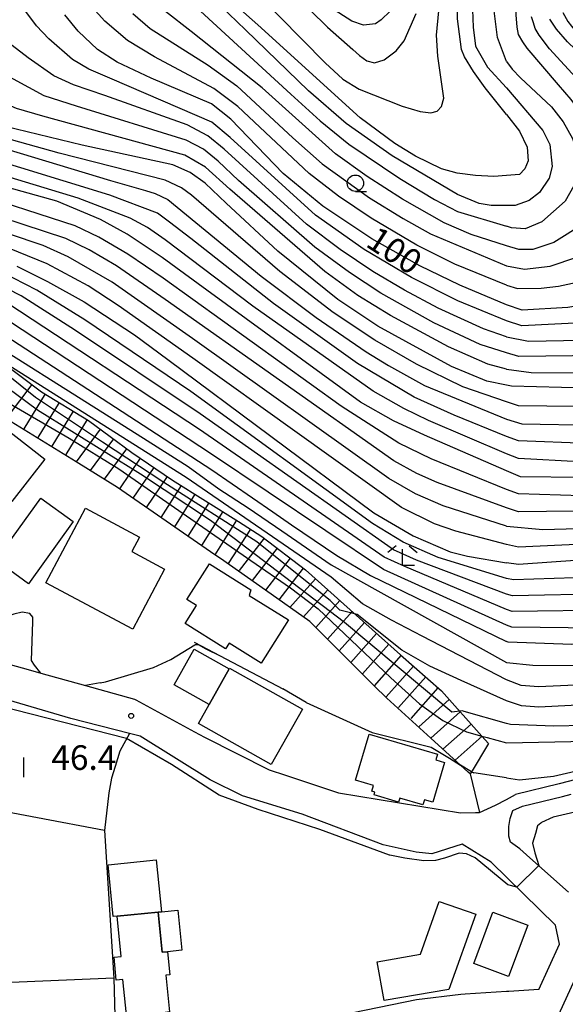
# Model space of a CAD drawing. Extents: x -14000 to -11980, y 88500 to 90000.
# Drawn here: x -12295 to -12212, y 88615 to 88765 of the extents above; entities that cross this region are included whole.
import ezdxf

# ---------------------------------------------------------------- set-up
doc = ezdxf.new("R2010")
doc.units = 0
for name, color, linetype in [('2101000', 7, 'Continuous'), ('3001000', 4, 'Continuous'), ('3003000', 7, 'Continuous'), ('5101001', 4, 'Continuous'), ('6110000', 1, 'Continuous'), ('6301000', 3, 'Continuous'), ('6302000', 3, 'Continuous'), ('6311000', 3, 'Continuous'), ('6331000', 2, 'Continuous'), ('6333000', 2, 'Continuous'), ('7101000', 4, 'Continuous'), ('7101001', 8, 'Continuous'), ('7102000', 2, 'Continuous'), ('7102001', 8, 'Continuous'), ('7201110', 2, 'Continuous'), ('7201120', 2, 'Continuous'), ('7201121', 63, 'Continuous'), ('7201990', 2, 'Continuous'), ('7312000', 4, 'Continuous')]:
    doc.layers.add(name, color=color, linetype=linetype)
doc.styles.add('Dm_Anotation', font='txt.shx', dxfattribs={"bigfont": 'PSCDM.shx'})

# ---------------------------------------------------------------- blocks, each defined once
blk = doc.blocks.new('631100')
at = {"layer": '6311000'}
for points in [[(-0.4, 0.6), (-0.4, -0.6)], [(0.4, 0.6), (0.4, -0.6)]]:
    blk.add_lwpolyline(points, dxfattribs=at)
blk = doc.blocks.new('633100')
at = {"layer": '6331000'}
blk.add_lwpolyline([(0, -0.5), (0.67, -0.5)], dxfattribs=at)
blk.add_circle((0, 0), 0.5, dxfattribs=at)
blk = doc.blocks.new('633300')
at = {"layer": '6333000'}
for points in [[(-0.4, 0.6), (-0.9, 0.2)], [(0.72, -0.6), (0, -0.6), (0, 0.4)], [(0.4, 0.6), (0.9, 0.2)]]:
    blk.add_lwpolyline(points, dxfattribs=at)
blk = doc.blocks.new('731200')
at = {"layer": '7312000'}
blk.add_circle((0, 0), 0.15, dxfattribs=at)

msp = doc.modelspace()

# ---------------------------------------------------------------- linework, layer by layer
at = {"layer": '2101000', "flags": 128}
for points in [[(-12301.57, 88668.47), (-12300.06, 88668.19), (-12294.52, 88666.65)], [(-12215.76, 88617.6), (-12212.57, 88624.5), (-12213.18, 88627.44), (-12222.99, 88637.01), (-12227.43, 88639.79), (-12232.07, 88638.31), (-12234.43, 88638.53), (-12239.46, 88639.65), (-12251.83, 88644.33), (-12260.95, 88647.16), (-12265.84, 88649.56), (-12276.55, 88656.22), (-12278.18, 88656.64), (-12287.09, 88658.91), (-12299.28, 88662.5), (-12299.68, 88661.81), (-12303.41, 88663.04), (-12315.39, 88665.65)], [(-12294.52, 88666.65), (-12292.55, 88666.1), (-12291.7, 88665.86), (-12284.9, 88663.97), (-12277.39, 88661.88), (-12277.21, 88661.78)], [(-12277.21, 88661.78), (-12268.26, 88656.91)], [(-12268.26, 88656.91), (-12266.72, 88656.07), (-12256.85, 88651.1), (-12254.4, 88650.28), (-12246.28, 88647.58), (-12227.68, 88644.57), (-12225.39, 88644.6)], [(-12207.53, 88650.31), (-12212.65, 88648.99), (-12219.31, 88647.35)], [(-12220.69, 88646.59), (-12219.31, 88647.35)], [(-12211.2, 88632.46), (-12217.11, 88637.7), (-12218.63, 88639.05), (-12220.04, 88640.06), (-12220.33, 88641.01), (-12220.32, 88642.48), (-12220.12, 88643.7), (-12219.68, 88644.93), (-12218.22, 88645.55), (-12212.12, 88647.06), (-12210.83, 88647.37)], [(-12225.39, 88644.6), (-12224.8, 88644.61), (-12222.34, 88645.7), (-12220.69, 88646.59)], [(-12220.69, 88617.3), (-12226.99, 88616.91), (-12227.61, 88616.84), (-12234.39, 88616.06), (-12244.05, 88614.03), (-12262.77, 88608.89), (-12277.49, 88604.74), (-12280.14, 88603.99), (-12289.44, 88601.35), (-12300.29, 88598.71), (-12303.84, 88597.51)], [(-12215.76, 88617.6), (-12220.3, 88617.32), (-12220.69, 88617.3)]]:
    msp.add_lwpolyline(points, dxfattribs=at)
at = {"layer": '3001000', "flags": 128}
for points in [[(-12303.38, 88697.7), (-12298.36, 88704.13), (-12291.08, 88698.45), (-12296.1, 88692.02), (-12303.38, 88697.7)], [(-12293.58, 88679.49), (-12298.53, 88683.05), (-12291.71, 88692.53), (-12286.76, 88688.97), (-12293.58, 88679.49)], [(-12290.93, 88679.62), (-12284.87, 88690.99), (-12276.63, 88686.6), (-12277.82, 88684.37), (-12272.81, 88681.7), (-12277.68, 88672.56), (-12290.93, 88679.62)], [(-12262.98, 88670.42), (-12263.52, 88669.57), (-12269.66, 88673.42), (-12267.94, 88676.17), (-12269.41, 88677.09), (-12265.99, 88682.53), (-12259.64, 88678.54), (-12259.91, 88677.7), (-12253.94, 88673.96), (-12258.08, 88667.35), (-12262.98, 88670.42)], [(-12267.66, 88658.17), (-12266.03, 88661.06), (-12262.97, 88666.48), (-12262.91, 88666.59), (-12251.8, 88660.33), (-12256.55, 88651.91), (-12267.66, 88658.17)], [(-12230.13, 88652.24), (-12231.9, 88646.17), (-12233.18, 88646.54), (-12233.41, 88645.76), (-12236.94, 88646.79), (-12237.12, 88646.18), (-12240.86, 88647.27), (-12240.73, 88647.71), (-12241.19, 88647.84), (-12240.94, 88648.71), (-12243.69, 88649.51), (-12241.64, 88656.52), (-12231.21, 88653.48), (-12231.46, 88652.63), (-12230.13, 88652.24)], [(-12272.37, 88623.37), (-12272.02, 88619.87), (-12272.65, 88619.81), (-12272.09, 88614.23), (-12274.01, 88613.89), (-12273.9, 88613.26), (-12274.09, 88613.24), (-12278.53, 88612.79), (-12279.17, 88619.15), (-12280.18, 88619.05), (-12280.53, 88622.55), (-12279.45, 88622.66), (-12280.06, 88628.79), (-12273.8, 88629.42), (-12273.18, 88623.29), (-12272.37, 88623.37)], [(-12217.44, 88627.44), (-12220.37, 88619.61), (-12225.67, 88621.6), (-12222.74, 88629.42), (-12217.44, 88627.44)]]:
    msp.add_lwpolyline(points, close=True, dxfattribs=at)
at = {"layer": '3003000', "flags": 128}
for points in [[(-12266.03, 88661.06), (-12271.35, 88664.07), (-12268.3, 88669.48), (-12262.97, 88666.48), (-12266.03, 88661.06)], [(-12274.08, 88637.36), (-12273.28, 88629.47), (-12273.8, 88629.42), (-12280.06, 88628.79), (-12280.65, 88628.73), (-12281.44, 88636.62), (-12274.08, 88637.36)], [(-12230.92, 88631.05), (-12225.37, 88629.08), (-12229.44, 88617.61), (-12239.35, 88615.96), (-12240.37, 88621.81), (-12233.77, 88623.01), (-12230.92, 88631.05)], [(-12273.18, 88623.29), (-12273.8, 88629.42), (-12273.28, 88629.47), (-12270.8, 88629.72), (-12270.18, 88623.59), (-12272.37, 88623.37), (-12273.18, 88623.29)]]:
    msp.add_lwpolyline(points, close=True, dxfattribs=at)
at = {"layer": '5101001', "flags": 128}
msp.add_lwpolyline([(-12213.23, 88612.6), (-12209.65, 88620.47)], dxfattribs=at)
at = {"layer": '6110000', "flags": 128}
for points in [[(-12268.29, 88670.56), (-12264.34, 88668.49), (-12254.76, 88663.48)], [(-12294.52, 88666.65), (-12292.55, 88666.1), (-12291.7, 88665.86), (-12284.9, 88663.97), (-12277.39, 88661.88), (-12277.21, 88661.78)], [(-12268.26, 88656.91), (-12266.72, 88656.07), (-12256.85, 88651.1), (-12254.4, 88650.28), (-12246.28, 88647.58), (-12227.68, 88644.57), (-12225.39, 88644.6)]]:
    msp.add_lwpolyline(points, dxfattribs=at)
at = {"layer": '6301000', "flags": 128}
for points in [[(-12278.18, 88656.64), (-12279.63, 88653.94), (-12280.37, 88651.62), (-12280.93, 88649.86), (-12281.33, 88647.61), (-12281.96, 88641.85), (-12280.56, 88619.32), (-12280.14, 88603.99)], [(-12226.21, 88650.49), (-12224.8, 88644.61)]]:
    msp.add_lwpolyline(points, dxfattribs=at)
at = {"layer": '6302000', "flags": 128}
for points in [[(-12281.96, 88641.85), (-12312.69, 88647.63)], [(-12280.56, 88619.32), (-12308.26, 88618.16)]]:
    msp.add_lwpolyline(points, dxfattribs=at)
at = {"layer": '7101000', "flags": 128}
for points in [[(-12220.69, 88737.13), (-12222.99, 88737.17), (-12224.86, 88737.43), (-12228.13, 88738.81), (-12238.11, 88744.7), (-12245.14, 88749.63), (-12250.85, 88754.62), (-12260.48, 88763.95), (-12265.54, 88768.88), (-12268.19, 88771.96), (-12269.79, 88774.95), (-12270.66, 88778.19), (-12270.87, 88781.53), (-12270.42, 88785.39), (-12269.23, 88790.65), (-12268.81, 88791.79), (-12266.92, 88796.95), (-12263.86, 88803.07), (-12260.91, 88807.77), (-12257.51, 88812.02), (-12253.42, 88816.19), (-12250.89, 88818.19), (-12250.59, 88818.43), (-12249.58, 88819.22)], [(-12234.67, 88819.41), (-12234.13, 88818.88), (-12233.8, 88818.57), (-12233.23, 88817.93), (-12232.3, 88816.79), (-12230.81, 88814.45), (-12228.9, 88809.69), (-12227.62, 88803.58), (-12226.68, 88796.08), (-12226.23, 88777.68), (-12225.86, 88766.97), (-12225.76, 88764.34), (-12225.4, 88761.43), (-12223.56, 88758.25), (-12220.69, 88755.11)], [(-12220.69, 88696.67), (-12233.16, 88702.13), (-12237.88, 88704.3), (-12242.93, 88707.14), (-12266.36, 88724.25), (-12273.21, 88729.24), (-12278.53, 88732.76), (-12282.59, 88735.04), (-12289.24, 88737.82), (-12307.69, 88742.93), (-12316.96, 88745.47), (-12319.34, 88746.29), (-12323.73, 88747.8), (-12330.34, 88750.54), (-12335.04, 88752.99), (-12336.36, 88753.96), (-12337.24, 88754.82), (-12338.33, 88756.41), (-12338.74, 88758.49), (-12337.63, 88767.85)], [(-12220.69, 88709.75), (-12223.68, 88710.37), (-12229.04, 88712.59), (-12240.3, 88718.76), (-12246.38, 88722.83), (-12255.53, 88730.17), (-12263.41, 88737.53), (-12266.62, 88740.57), (-12268.94, 88742.16), (-12271.58, 88743.34), (-12285.41, 88746.35), (-12298.88, 88749.59), (-12305.14, 88751.68), (-12311.26, 88754.57), (-12315.83, 88757.64), (-12318.37, 88760.22), (-12319.46, 88761.9), (-12320.2, 88764.1), (-12320.61, 88766.53)], [(-12220.69, 88721.99), (-12227.77, 88724.98), (-12233.91, 88727.93), (-12241.21, 88732.08), (-12248.66, 88737.07), (-12254.75, 88742.03), (-12262.7, 88750.3), (-12265.66, 88752.64), (-12274.86, 88756.55), (-12280.05, 88759.02), (-12283.05, 88760.94), (-12285.99, 88763.75), (-12288.03, 88766.24)], [(-12212.09, 88766.57), (-12211.32, 88765.21), (-12210.2, 88763.79), (-12206.56, 88760.41), (-12189.29, 88746.64), (-12187.27, 88744.08), (-12186.46, 88742.05), (-12186.03, 88738.96), (-12186.33, 88737.29), (-12187.19, 88735.08), (-12188.71, 88732.7), (-12190.76, 88730.54), (-12194.78, 88727.55), (-12201.72, 88724.14), (-12204.35, 88723.08), (-12206.84, 88722.34), (-12211.33, 88721.58), (-12218.29, 88721.2), (-12220.69, 88721.99)], [(-12220.69, 88755.11), (-12215.15, 88748.58), (-12214.08, 88746.43), (-12213.72, 88743.11), (-12214.14, 88741.31), (-12215.62, 88739.11), (-12217.23, 88737.91), (-12219.33, 88737.17), (-12220.69, 88737.13)], [(-12115.42, 88734.85), (-12116.76, 88731.08), (-12118.89, 88726.51), (-12120.11, 88724.4), (-12121.53, 88722.37), (-12123.33, 88720.24), (-12125.67, 88717.88), (-12128.85, 88715.13), (-12133.14, 88711.81), (-12144.64, 88703.86), (-12150.21, 88700.36), (-12154.7, 88697.83), (-12158.58, 88695.99), (-12172.58, 88690.75), (-12187.36, 88686.1), (-12195.83, 88684.04), (-12218.82, 88682.4), (-12220.69, 88682.68)], [(-12349.56, 88711.85), (-12344.44, 88723.1), (-12343.19, 88725.51), (-12342.25, 88726.61), (-12341.05, 88727.44), (-12338.95, 88727.86), (-12333.23, 88727.85), (-12328.78, 88727.84), (-12320.83, 88727.35), (-12315.09, 88726.42), (-12310.53, 88725.12), (-12306.51, 88723.41), (-12265.63, 88696.87), (-12256.32, 88690.43), (-12253.47, 88688.46), (-12246.56, 88683.77), (-12241.41, 88680.74), (-12220.69, 88670.68)], [(-12295.33, 88727.9), (-12290.65, 88725.55), (-12285.09, 88722.46), (-12277.41, 88717.42), (-12272.31, 88713.66), (-12240.89, 88690.3), (-12234.92, 88686.78), (-12229.25, 88684.33), (-12226.64, 88683.7), (-12220.69, 88682.68)], [(-12204.65, 88709.22), (-12219.93, 88709.6), (-12220.69, 88709.75)], [(-12114.93, 88708.9), (-12117.53, 88706.21), (-12123.26, 88702.15), (-12130.34, 88698.05), (-12132.89, 88696.38), (-12142.63, 88688.6), (-12144.63, 88687.43), (-12151.57, 88684.42), (-12157.31, 88682.28), (-12164.71, 88679.84), (-12173.62, 88677.23), (-12182.95, 88674.75), (-12191.39, 88672.74), (-12197.96, 88671.42), (-12202.96, 88670.7), (-12210.73, 88670.24), (-12220.43, 88670.56), (-12220.69, 88670.68)], [(-12209.21, 88695.68), (-12218.53, 88695.78), (-12220.69, 88696.67)], [(-12220.69, 88655.22), (-12208.4, 88655.48), (-12201.37, 88656.13), (-12178.35, 88660.08), (-12177.17, 88659.69), (-12176.86, 88659.41)], [(-12223.6, 88656.01), (-12220.69, 88655.22)]]:
    msp.add_lwpolyline(points, dxfattribs=at)
at = {"layer": '7101001', "flags": 128}
msp.add_lwpolyline([(-12312.25, 88716.09), (-12287.39, 88701.65), (-12279.77, 88697), (-12259.66, 88683.04), (-12253.6, 88678.83), (-12249.39, 88675.65), (-12238.32, 88665.11), (-12233.94, 88661.15), (-12230.38, 88658.65), (-12226.75, 88656.92), (-12224.42, 88656.25), (-12223.6, 88656.01)], dxfattribs=at)
at = {"layer": '7102000', "flags": 128}
for points in [[(-12251.17, 88822.33), (-12252.63, 88821.19), (-12253.25, 88820.57), (-12254.2, 88819.6), (-12255.02, 88818.77), (-12258.21, 88815.54), (-12261.17, 88811.42), (-12266.69, 88802.13), (-12269.17, 88797.77), (-12270.59, 88795.12), (-12273.4, 88786.08), (-12274.76, 88782.46), (-12275.09, 88781.44), (-12274.81, 88777.91), (-12273.83, 88774.44), (-12273.33, 88773.19), (-12271.12, 88770.28), (-12253.58, 88754.14), (-12249.09, 88750.04), (-12244.73, 88746.49), (-12236.96, 88741.25), (-12231.64, 88738.09), (-12228.13, 88736.25), (-12220.69, 88734)], [(-12220.69, 88730.98), (-12226.08, 88732.75), (-12230.2, 88734.53), (-12236.54, 88738.11), (-12241.94, 88741.55), (-12246.75, 88745.01), (-12257.93, 88755.07), (-12268.76, 88763.67), (-12272.68, 88766.74), (-12276.21, 88770.46), (-12277.54, 88772.71), (-12278.54, 88775.43), (-12279.2, 88779.09), (-12279.3, 88781.36), (-12274.21, 88793.33), (-12269.35, 88802.45), (-12265.15, 88809.47), (-12261.79, 88814.5), (-12258.66, 88818.45), (-12257.46, 88819.73), (-12256.72, 88820.52)], [(-12220.69, 88759.13), (-12222.04, 88762.76), (-12222.62, 88767.22), (-12222.95, 88785.57), (-12223.23, 88791.13), (-12223.74, 88795.62), (-12224.42, 88799.55), (-12224.92, 88802.37), (-12225.92, 88806.42), (-12227.34, 88811.47), (-12228.54, 88814.45), (-12230.1, 88817.86), (-12231.31, 88819.47), (-12231.44, 88819.64), (-12232.07, 88820.34)], [(-12220.69, 88751.01), (-12223.91, 88755.08), (-12225.71, 88757.58), (-12227.05, 88759.83), (-12227.53, 88760.93), (-12228.14, 88765.59), (-12228.48, 88785.95), (-12229, 88793.86), (-12231.07, 88807.07), (-12233.29, 88811.93), (-12236.79, 88816.42), (-12238.44, 88817.66), (-12239.76, 88818.26), (-12241.02, 88818.83), (-12241.37, 88818.9)], [(-12220.69, 88802.35), (-12219.9, 88799.42), (-12219.38, 88795.25), (-12219.25, 88766.22), (-12219.08, 88764.34), (-12218.89, 88763.22), (-12218.24, 88762.1), (-12217.58, 88761.16), (-12212.77, 88755.56), (-12210.85, 88753.31), (-12209.31, 88751.25), (-12207.97, 88749.13), (-12205.31, 88743.93), (-12204.54, 88741.41), (-12204.51, 88740.37), (-12205.08, 88738.44), (-12206.27, 88736.66), (-12208.85, 88734.39), (-12213.47, 88731.53), (-12216.67, 88730.42), (-12218.79, 88730.43), (-12220.69, 88730.98)], [(-12258.78, 88769.6), (-12248.31, 88758.92), (-12245.64, 88756.43), (-12243.15, 88754.88), (-12236.56, 88752.29), (-12233.86, 88751.5), (-12232.22, 88751.26), (-12231.25, 88751.51), (-12230.56, 88752.26), (-12230.22, 88753.52), (-12231.13, 88759.93), (-12231.36, 88763.11), (-12229.94, 88778)], [(-12255.8, 88772.09), (-12247.95, 88764.33), (-12244.1, 88760.91), (-12243.08, 88760.04), (-12241.95, 88759.19), (-12240.82, 88758.89), (-12239.35, 88759.38), (-12237.5, 88760.72), (-12236.3, 88762.24), (-12234.46, 88766.4)], [(-12220.69, 88699.31), (-12232.58, 88704.39), (-12236.35, 88706.18), (-12240.99, 88708.85), (-12259.34, 88721.8), (-12272.75, 88731.92), (-12275.41, 88733.8), (-12278.05, 88735.24), (-12285.98, 88738.29), (-12309.66, 88745.45), (-12314.85, 88747.07), (-12322.9, 88750.42), (-12327.9, 88752.79), (-12330.62, 88754.33), (-12333.07, 88755.98), (-12334.13, 88757.13), (-12334.61, 88758.02), (-12334.85, 88760.66), (-12333.79, 88770.28)], [(-12327.19, 88769.1), (-12327.46, 88765.39), (-12327.56, 88762.58), (-12327.54, 88761.8), (-12327.29, 88760.82), (-12324.53, 88758.12), (-12318.31, 88753.82), (-12314.59, 88751.62), (-12310.87, 88749.98), (-12281.07, 88740.95), (-12275.75, 88739.44), (-12274.24, 88738.97), (-12272.3, 88738.06), (-12258.08, 88726.4), (-12249.69, 88720.09), (-12242.06, 88714.85), (-12238.66, 88712.74), (-12233.19, 88709.71), (-12220.69, 88704.59)], [(-12220.69, 88707.2), (-12227.34, 88709.5), (-12234.38, 88712.94), (-12240.75, 88716.63), (-12247.08, 88720.86), (-12255.26, 88727.07), (-12268.71, 88738.7), (-12270.24, 88739.83), (-12272.75, 88741), (-12288.87, 88745.15), (-12299.67, 88748.11), (-12307.79, 88750.87), (-12311.96, 88752.72), (-12315.08, 88754.48), (-12319.32, 88757.66), (-12320.87, 88759.01), (-12323.49, 88762.13), (-12323.91, 88763.54), (-12323.77, 88770.15)], [(-12220.69, 88712.22), (-12223.52, 88712.97), (-12229.54, 88715.59), (-12238.37, 88720.36), (-12243.34, 88723.45), (-12248.4, 88727.11), (-12262.89, 88739.64), (-12266.58, 88742.98), (-12269.73, 88744.84), (-12291.38, 88750.75), (-12295.41, 88751.94), (-12299.93, 88753.92), (-12303.46, 88755.64), (-12306.78, 88757.68), (-12310.63, 88760.82), (-12312.23, 88762.38), (-12313.21, 88763.53), (-12314.04, 88765.06), (-12314.65, 88767.57)], [(-12220.69, 88717.12), (-12224.2, 88718.33), (-12231.08, 88721.51), (-12236.24, 88724.24), (-12241.06, 88727.1), (-12246.05, 88730.45), (-12251.19, 88734.31), (-12263.71, 88745.72), (-12266.24, 88747.78), (-12269.37, 88749.43), (-12281.95, 88753.91), (-12286.71, 88755.54), (-12289.72, 88756.93), (-12293.64, 88759.69), (-12296.07, 88761.57), (-12298.33, 88763.85), (-12302.11, 88768.83)], [(-12220.69, 88688.25), (-12215.13, 88687.73), (-12206.19, 88688.02), (-12199.42, 88688.88), (-12196.28, 88689.51), (-12192.37, 88690.56), (-12161.6, 88701.29), (-12157.75, 88702.84), (-12154.11, 88704.59), (-12150.1, 88706.86), (-12140.38, 88713.26), (-12131.98, 88719.54), (-12126.91, 88724.14), (-12124.09, 88727.51), (-12122.37, 88730.5), (-12120.76, 88733.96), (-12119.76, 88737.63), (-12119.55, 88741.52), (-12120.45, 88745.01), (-12123.21, 88749.56), (-12125.19, 88751.89), (-12130.03, 88755.71), (-12148.55, 88763.96), (-12156.6, 88768.06)], [(-12220.69, 88701.95), (-12228.67, 88705.18), (-12234.77, 88707.95), (-12243.37, 88713.08), (-12256.23, 88722.19), (-12268.83, 88732.12), (-12272.08, 88734.63), (-12273.9, 88735.96), (-12281.17, 88738.74), (-12301.9, 88745.08), (-12309.04, 88747.26), (-12313.89, 88748.95), (-12319.18, 88751.49), (-12325.77, 88755.09), (-12329.6, 88757.81), (-12330.84, 88759.19), (-12331.2, 88760.58), (-12330.75, 88767.4)], [(-12220.69, 88714.68), (-12224.67, 88715.96), (-12231.74, 88719.28), (-12239.82, 88723.77), (-12244.63, 88726.91), (-12249.91, 88730.81), (-12261.53, 88740.96), (-12264.63, 88743.92), (-12266.89, 88745.72), (-12269.55, 88747.13), (-12286.26, 88752.31), (-12291.2, 88753.86), (-12298.27, 88757.66), (-12301.2, 88759.65), (-12303.78, 88761.95), (-12307.77, 88766.31)], [(-12220.69, 88719.56), (-12228.07, 88722.62), (-12235.17, 88726.19), (-12242.37, 88730.45), (-12249.81, 88735.69), (-12262.79, 88747.52), (-12265.59, 88749.84), (-12280.82, 88756.42), (-12284.37, 88757.94), (-12286.87, 88759.42), (-12290.49, 88762.58), (-12292.37, 88764.53), (-12294.11, 88766.94)], [(-12220.69, 88724.98), (-12228.54, 88728.23), (-12234.34, 88731.1), (-12241.31, 88735.22), (-12246.27, 88738.56), (-12250.78, 88742.03), (-12261.63, 88752.22), (-12265.3, 88754.97), (-12274.36, 88759.8), (-12278.49, 88762.3), (-12281.93, 88765.23), (-12283.84, 88767.39)], [(-12277.64, 88766.44), (-12275.02, 88764.13), (-12266.17, 88758.55), (-12261.8, 88755.4), (-12253.28, 88747.48), (-12248.76, 88743.52), (-12241.54, 88738.33), (-12236.44, 88735.15), (-12232.27, 88732.81), (-12220.69, 88727.97)], [(-12220.69, 88741.73), (-12222.59, 88741.58), (-12225.42, 88741.7), (-12228.18, 88742.07), (-12230.56, 88742.76), (-12234.55, 88744.66), (-12237.72, 88746.61), (-12242.99, 88750.52), (-12258.62, 88764.68), (-12261.62, 88767.38)], [(-12238.42, 88766.8), (-12239.77, 88765.46), (-12240.65, 88764.84), (-12242.48, 88764.65), (-12244.27, 88765.23), (-12247.53, 88767.32)], [(-12165.62, 88767.15), (-12148.87, 88759.47), (-12144.6, 88758.05), (-12136.66, 88756.02), (-12129.71, 88753.19), (-12125.86, 88749.6), (-12122.34, 88744.35), (-12121.75, 88741.52), (-12121.82, 88738.26), (-12123.09, 88734.45), (-12124.67, 88731.36), (-12126.08, 88729.07), (-12128.7, 88726.09), (-12133.55, 88721.75), (-12141.24, 88715.95), (-12150.05, 88710.12), (-12153.81, 88707.96), (-12157.34, 88706.26), (-12165.48, 88703.19), (-12193.06, 88693.29), (-12197.58, 88692.04), (-12206.07, 88690.6), (-12218.82, 88690.44), (-12220.69, 88691.05)], [(-12192.83, 88767.04), (-12191.45, 88764.46), (-12188.43, 88760.74), (-12186.14, 88758.87), (-12180.68, 88755.52), (-12176.34, 88753.44), (-12161.74, 88748.57), (-12154.33, 88744.95), (-12151.95, 88743.58), (-12150.4, 88742.48), (-12149.55, 88741.68), (-12148.88, 88740.78), (-12148.65, 88738.89), (-12149.16, 88737.44), (-12152.39, 88732.83), (-12155.28, 88729.43), (-12158.58, 88726.54), (-12166.57, 88721.2), (-12195.89, 88708.73), (-12200.91, 88707.26), (-12205.87, 88706.43), (-12218.83, 88706.63), (-12220.69, 88707.2)], [(-12187.27, 88766.49), (-12184.96, 88763.18), (-12181.31, 88760.49), (-12177.76, 88758.55), (-12173.18, 88756.55), (-12142.66, 88746.8), (-12138.33, 88745.07), (-12136.35, 88743.44), (-12135.44, 88742.2), (-12134.99, 88740.58), (-12135.28, 88738.34), (-12136.33, 88735.89), (-12137.94, 88733.58), (-12140.19, 88731.26), (-12144.9, 88727.68), (-12154.81, 88721.12), (-12165.04, 88715.66), (-12176.18, 88711.52), (-12194.73, 88703.59), (-12197.04, 88702.88), (-12208.32, 88700.87), (-12218.83, 88701.27), (-12220.69, 88701.95)], [(-12220.69, 88727.97), (-12217.93, 88727.46), (-12214.02, 88727.88), (-12209.95, 88729.25), (-12204.83, 88732.54), (-12201.73, 88735.07), (-12199.79, 88737.42), (-12199, 88739.25), (-12199.04, 88740.92), (-12199.32, 88742.28), (-12199.88, 88743.59), (-12200.91, 88745.37), (-12203.75, 88749.24), (-12205.48, 88751.39), (-12209.55, 88756.07), (-12214.13, 88761.06), (-12215.67, 88763.12), (-12216.28, 88764.15), (-12216.56, 88765), (-12216.84, 88765.93)], [(-12220.69, 88724.98), (-12219, 88724.5), (-12215.37, 88724.53), (-12212.72, 88724.87), (-12209.88, 88725.48), (-12207.1, 88726.39), (-12204.51, 88727.54), (-12202.2, 88728.82), (-12198.58, 88731.5), (-12194.85, 88735.1), (-12194.02, 88736.24), (-12193.06, 88738.58), (-12192.72, 88741.19), (-12193.26, 88743.2), (-12194.35, 88745.16), (-12195.6, 88746.76), (-12201.24, 88752.41), (-12211.35, 88762.08), (-12213.02, 88764.03), (-12214.04, 88765.58)], [(-12220.69, 88759.13), (-12219.83, 88757.94), (-12218.52, 88756.63), (-12213.79, 88752.17), (-12212.01, 88749.91), (-12210.6, 88747.37), (-12209.83, 88745.14), (-12209.63, 88743.35), (-12210.38, 88740.14), (-12211.72, 88737.83), (-12215.27, 88734.65), (-12217.82, 88733.58), (-12219.93, 88733.77), (-12220.69, 88734)], [(-12220.69, 88693.86), (-12232.16, 88698.51), (-12237.11, 88700.92), (-12245.86, 88706.53), (-12273.03, 88726.05), (-12278.41, 88729.73), (-12282.84, 88732.34), (-12286.44, 88734.06), (-12319.76, 88744.81), (-12344, 88751.61), (-12350.33, 88753.09), (-12353.2, 88753.36), (-12355.26, 88753.27), (-12356.47, 88753.01), (-12358.07, 88752.04), (-12359.44, 88750.52), (-12366.22, 88734), (-12367.92, 88730.24), (-12369.61, 88727.43), (-12372.66, 88723.78), (-12375.98, 88720.92), (-12379.16, 88718.78), (-12389.59, 88713.99)], [(-12220.69, 88751.01), (-12218.69, 88748.48), (-12217.51, 88746.06), (-12217.34, 88743.95), (-12217.89, 88742.74), (-12218.69, 88741.89), (-12220.69, 88741.73)], [(-12220.69, 88712.22), (-12216.93, 88711.68), (-12207.26, 88711.63), (-12202.48, 88712.19), (-12199.25, 88713.04), (-12170.48, 88725.8), (-12166.71, 88727.71), (-12164.31, 88729.15), (-12161.6, 88731.37), (-12159.98, 88733.49), (-12159.06, 88735.83), (-12158.94, 88737.04), (-12159.11, 88738.23), (-12159.59, 88739.4), (-12160.4, 88740.56), (-12161.58, 88741.71), (-12163.22, 88742.85), (-12165.41, 88743.94), (-12174.1, 88747.11), (-12176.53, 88748.28), (-12180.62, 88750.87)], [(-12220.69, 88704.59), (-12218.33, 88703.84), (-12207.1, 88703.65), (-12201.92, 88704.46), (-12196.47, 88705.8), (-12165.01, 88718.71), (-12162.5, 88720.03), (-12159.31, 88722.08), (-12150.7, 88728.49), (-12146.82, 88731.66), (-12144.22, 88734.03), (-12142.72, 88735.75), (-12141.92, 88737.13), (-12141.47, 88738.42), (-12141.26, 88740.67), (-12141.68, 88742.24), (-12142.73, 88743.5), (-12143.99, 88744.27), (-12150, 88746.69), (-12160.27, 88750.26)], [(-12183.27, 88749.9), (-12182.11, 88748.89), (-12168.55, 88740.81), (-12167.24, 88739.05), (-12166.77, 88737.2), (-12166.96, 88735.9), (-12167.87, 88734.16), (-12170.01, 88731.77), (-12171.78, 88730.33), (-12174.21, 88728.68), (-12181.58, 88724.57), (-12198.81, 88716.13), (-12201.94, 88715.03), (-12206.47, 88714.26), (-12218.81, 88714.15), (-12220.69, 88714.68)], [(-12220.69, 88717.12), (-12217.29, 88716.44), (-12209.29, 88716.6), (-12202.94, 88717.53), (-12200.28, 88718.51), (-12185.08, 88726.18), (-12179.9, 88729.21), (-12177.56, 88731.24), (-12175.5, 88734.14), (-12174.64, 88736.96), (-12174.74, 88738.8), (-12175.46, 88740.14), (-12178.44, 88743.23), (-12184.09, 88747.9)], [(-12186.68, 88747.08), (-12183.77, 88743.98), (-12182.15, 88741.6), (-12181.22, 88739.47), (-12180.93, 88737.28), (-12182.73, 88733.66), (-12185.4, 88730.41), (-12187.51, 88728.52), (-12190.57, 88726.57), (-12203.03, 88720.32), (-12208.29, 88719.31), (-12218.31, 88718.81), (-12220.69, 88719.56)], [(-12220.69, 88691.05), (-12231.25, 88694.94), (-12234.35, 88696.28), (-12237.87, 88698.22), (-12272.71, 88722.84), (-12280.14, 88727.94), (-12284.33, 88730.38), (-12287.87, 88732.12), (-12323.55, 88743.81)], [(-12220.69, 88680.3), (-12231.07, 88683.5), (-12236.43, 88685.82), (-12241.12, 88688.66), (-12268.82, 88708.8), (-12284.97, 88719.74), (-12292.3, 88724.26), (-12297.64, 88726.98), (-12305.05, 88729.93), (-12318.6, 88734.37), (-12339.72, 88739.65), (-12344.11, 88740.48), (-12346.25, 88740.29), (-12348.35, 88739.26), (-12350.34, 88735.25), (-12353.74, 88723.78), (-12354.83, 88720.46), (-12356.41, 88717.54), (-12359.2, 88714.25), (-12362.17, 88711.58), (-12368.58, 88706.79), (-12398.34, 88689.36)], [(-12220.69, 88688.25), (-12230.34, 88691.36), (-12234.56, 88693.17), (-12238.64, 88695.52), (-12268.54, 88716.88), (-12280.81, 88725.47), (-12287.51, 88729.3), (-12291.33, 88731.07), (-12312.84, 88738.25)], [(-12220.69, 88677.91), (-12234.42, 88683.07), (-12237.89, 88684.67), (-12267.38, 88705.38), (-12286.58, 88718.17), (-12294.71, 88723.4), (-12300.9, 88726.55), (-12308.31, 88729.36), (-12319.88, 88733), (-12332.18, 88735.91), (-12336.05, 88736.62), (-12340.95, 88736.79), (-12343.79, 88736.59), (-12345.14, 88736.02), (-12346.8, 88734.53), (-12348.24, 88732.4), (-12352.48, 88722.65), (-12355.5, 88716.74), (-12358.42, 88711.83), (-12360.6, 88708.86), (-12363.33, 88706.1), (-12367.7, 88703.06), (-12379.13, 88696.52), (-12394.87, 88688.54)], [(-12220.69, 88675.53), (-12236.18, 88682.09), (-12239.35, 88683.53), (-12267.5, 88702.98), (-12296.73, 88722.22), (-12300.11, 88724.21), (-12306.55, 88726.99), (-12313.58, 88729.4), (-12318.35, 88730.79), (-12330.24, 88732.78), (-12337.57, 88733.58), (-12340.14, 88733.83), (-12341.89, 88733.85), (-12343.08, 88733.18), (-12345.13, 88730.55), (-12351.93, 88718.11), (-12355.07, 88712.69), (-12358.52, 88708.03), (-12360.91, 88705.23), (-12362.87, 88703.27), (-12366.41, 88700.67), (-12372.02, 88697.38), (-12393.7, 88687.43)], [(-12220.69, 88685.47), (-12228.41, 88687.49), (-12231.67, 88688.62), (-12236.66, 88691.1), (-12268.49, 88713.86), (-12279.88, 88721.92), (-12284.48, 88724.89), (-12290.74, 88728.24), (-12299.5, 88731.79)], [(-12220.69, 88673.15), (-12239.42, 88681.65), (-12265.81, 88699.36), (-12299.61, 88721.51), (-12302.16, 88723.15), (-12307.3, 88725.53), (-12312.83, 88727.47), (-12316.82, 88728.57), (-12322.34, 88729.54), (-12331.06, 88730.5), (-12334.5, 88730.77), (-12337.79, 88730.56), (-12340.19, 88730.1), (-12341.5, 88729.57), (-12342.4, 88728.97), (-12344.48, 88726.53), (-12349.59, 88717.83), (-12352.76, 88712.73), (-12362.95, 88699.15)], [(-12115.94, 88726.94), (-12118.47, 88722.16), (-12119.93, 88720.05), (-12121.65, 88717.97), (-12123.78, 88715.79), (-12126.58, 88713.35), (-12130.33, 88710.44), (-12151.08, 88696.23), (-12158.43, 88693.18), (-12174.53, 88687.56), (-12188.91, 88683.18), (-12194.85, 88681.77), (-12204.09, 88680.56), (-12219.61, 88680.06), (-12220.69, 88680.3)], [(-12346.56, 88714.62), (-12343.7, 88720.17), (-12342.22, 88722.85), (-12340.76, 88724.59), (-12339.95, 88725.27), (-12338.65, 88725.84), (-12331.81, 88726.2), (-12324.23, 88726.03), (-12320.04, 88725.62), (-12316.46, 88724.97), (-12311.8, 88723.62), (-12307.35, 88721.41), (-12276.01, 88701.69), (-12269.24, 88697.38), (-12264.53, 88693.97), (-12260.08, 88691.06), (-12254.92, 88687.54), (-12247.41, 88682.38), (-12220.69, 88667.49)], [(-12114.12, 88725.1), (-12116.84, 88719.92), (-12118.32, 88717.74), (-12119.97, 88715.7), (-12121.89, 88713.7), (-12124.32, 88711.56), (-12131.57, 88706.19), (-12145.6, 88696.88), (-12148.44, 88694.6), (-12154.07, 88692.04), (-12163.45, 88688.56), (-12187.02, 88681.22), (-12193.32, 88679.59), (-12205.04, 88677.95), (-12219.75, 88677.65), (-12220.69, 88677.91)], [(-12098.34, 88724.33), (-12104.59, 88713.59), (-12108.27, 88707.81), (-12112.99, 88701.35), (-12118.48, 88694.93), (-12124.05, 88689.17), (-12128.91, 88684.64), (-12132.55, 88681.69), (-12135.78, 88679.76), (-12139.69, 88678.06), (-12151.48, 88673.72), (-12164.35, 88669.59), (-12175.69, 88666.59), (-12190.05, 88663.51), (-12203.89, 88661.28), (-12215.76, 88660.66), (-12218.4, 88660.86), (-12220.69, 88661.64)], [(-12115.21, 88717.68), (-12116.72, 88715.42), (-12118.29, 88713.43), (-12120, 88711.62), (-12122.06, 88709.78), (-12128.06, 88705.33), (-12140.63, 88697.28), (-12146.5, 88692.6), (-12149.94, 88690.88), (-12157.87, 88687.73), (-12171.06, 88683.39), (-12192.02, 88677.36), (-12204.3, 88675.47), (-12219.83, 88675.25), (-12220.69, 88675.53)], [(-12113.57, 88715.44), (-12116.61, 88711.17), (-12118.11, 88709.53), (-12121.9, 88706.36), (-12130.23, 88700.78), (-12136.76, 88696.83), (-12144.57, 88690.6), (-12146.24, 88689.63), (-12152.4, 88686.96), (-12157.59, 88685.01), (-12164.29, 88682.75), (-12193.58, 88674.44), (-12206.93, 88672.72), (-12219.88, 88672.85), (-12220.69, 88673.15)], [(-12220.69, 88664.85), (-12233.51, 88671.47), (-12238.22, 88673.95), (-12242.63, 88676.44), (-12247.4, 88680.47), (-12269.52, 88695.66), (-12296.01, 88712.38), (-12298.45, 88713.89)], [(-12220.69, 88667.49), (-12216.65, 88667.04), (-12209.59, 88666.99), (-12195.72, 88668.61), (-12191.37, 88669.33), (-12185.75, 88670.52), (-12170.99, 88674.45), (-12157.08, 88678.77), (-12151.52, 88680.81), (-12146.53, 88682.98), (-12141.83, 88685.42), (-12137.23, 88688.22), (-12132.58, 88691.42), (-12123.25, 88698.69), (-12116.25, 88704.79)], [(-12116.01, 88701.57), (-12120.52, 88697.15), (-12129.91, 88688.77), (-12133.31, 88686.12), (-12136.19, 88684.29), (-12148.21, 88678.62), (-12156.59, 88675.11), (-12164, 88672.51), (-12177.87, 88668.54), (-12185.96, 88666.73), (-12194.04, 88665.47), (-12206.82, 88664.19), (-12215.8, 88663.78), (-12218.41, 88663.97), (-12220.69, 88664.85)], [(-12209.55, 88698.08), (-12218.83, 88698.58), (-12220.69, 88699.31)], [(-12209.24, 88692.87), (-12218.83, 88693.17), (-12220.69, 88693.86)], [(-12202.31, 88685.83), (-12218.82, 88685.04), (-12220.69, 88685.47)], [(-12291.7, 88665.86), (-12292.66, 88667.06), (-12293.13, 88667.76), (-12292.89, 88673.65), (-12292.92, 88674.4), (-12293.35, 88674.95), (-12294.53, 88675.12), (-12295.81, 88674.86), (-12297.11, 88674.37), (-12298.88, 88672.32), (-12299.84, 88671.5)], [(-12220.69, 88661.64), (-12227.6, 88664.73), (-12232.35, 88666.89), (-12236.61, 88669.33), (-12243.45, 88674.79)], [(-12137.28, 88674.1), (-12138.96, 88674.43), (-12140, 88674.36), (-12142.25, 88673.86), (-12170.85, 88664.6), (-12178.17, 88662.51), (-12184.31, 88661.01), (-12194.66, 88659.04), (-12199.44, 88658.39), (-12204.22, 88657.96), (-12213.47, 88657.74), (-12220.05, 88658.02), (-12220.69, 88658.18)], [(-12282.63, 88664.38), (-12281.85, 88664.52), (-12274.51, 88666.7), (-12271.84, 88667.92), (-12268.2, 88670.14)], [(-12282.63, 88664.38), (-12284.9, 88663.97)], [(-12251.2, 88661.38), (-12254.76, 88663.48)], [(-12132.25, 88662.4), (-12134.77, 88662.66), (-12137.41, 88662.93), (-12140.77, 88662.35), (-12149.06, 88659.02), (-12164.84, 88652.69), (-12171.72, 88650.49), (-12179.94, 88648.6), (-12185.63, 88647.71), (-12190.4, 88646.96), (-12210.24, 88644.65), (-12213.57, 88643.91), (-12215.32, 88643.07), (-12215.42, 88642.97)], [(-12219.1, 88633.21), (-12220.45, 88633.58), (-12225.44, 88637.69), (-12226.77, 88638.32), (-12227.9, 88638.38), (-12230.12, 88637.64), (-12231.5, 88637.28), (-12233.28, 88637.22), (-12236.16, 88637.62), (-12238.44, 88638.09), (-12238.51, 88638.09), (-12249.14, 88642.03), (-12258.53, 88645.04), (-12264.47, 88647.22), (-12271.76, 88651.91), (-12278.6, 88655.87), (-12298.18, 88660.85), (-12298.61, 88660.93), (-12299, 88660.64), (-12300.71, 88656.4), (-12300.88, 88656.16), (-12301.21, 88656.09), (-12312.68, 88658.95), (-12314.46, 88659.39)], [(-12251.2, 88661.38), (-12241.15, 88656.79), (-12232.16, 88654.56), (-12229.38, 88652.88), (-12227.67, 88651.82)], [(-12220.69, 88658.18), (-12227.12, 88660), (-12227.38, 88660.1)], [(-12220.69, 88649.88), (-12218.69, 88649.58), (-12213.52, 88650.14), (-12200.67, 88653.09), (-12199.1, 88652.88), (-12198.68, 88652.68)], [(-12226.03, 88650.79), (-12225.67, 88650.64)], [(-12220.69, 88649.88), (-12225.67, 88650.64)], [(-12215.42, 88642.97), (-12215.96, 88642.56), (-12216.27, 88641.4), (-12216.7, 88639.92), (-12216.35, 88638.45), (-12215.75, 88636.5)]]:
    msp.add_lwpolyline(points, dxfattribs=at)
at = {"layer": '7102001', "flags": 128}
for points in [[(-12243.45, 88674.79), (-12246.07, 88675.47), (-12247.55, 88676.94), (-12258.42, 88685.62), (-12258.77, 88685.86), (-12272.92, 88694.93), (-12282.31, 88701.08), (-12292.51, 88707.88), (-12299.31, 88713.32), (-12308.15, 88718.44), (-12313.4, 88720.77), (-12320.33, 88722.58), (-12328.71, 88723.16), (-12331.89, 88722.84), (-12337.52, 88719.73), (-12342.25, 88715.59), (-12355.68, 88700.43), (-12361.58, 88695.25), (-12371.65, 88691.3), (-12385.09, 88685.77), (-12394.59, 88680.97)], [(-12227.38, 88660.1), (-12229.03, 88659.9), (-12245.38, 88673.58), (-12265.81, 88689.12), (-12276.5, 88696.18), (-12292.2, 88705.96), (-12298.36, 88710.49), (-12314.58, 88719.23), (-12321.83, 88721.5), (-12327.92, 88721.82), (-12331.9, 88720.85), (-12340.45, 88714.77), (-12347.57, 88707.25), (-12356.7, 88696.86), (-12360.14, 88695.11), (-12366.3, 88692.55), (-12371.71, 88690.68), (-12376.36, 88688.8), (-12383.06, 88686.08), (-12389.34, 88683), (-12394.12, 88680.51)], [(-12268.2, 88670.14), (-12268.08, 88670.21), (-12267.71, 88670.19), (-12266.5, 88669.55), (-12264.34, 88668.49)], [(-12264.34, 88668.49), (-12254.76, 88663.48)], [(-12291.7, 88665.86), (-12284.9, 88663.97)], [(-12226.03, 88650.79), (-12227.67, 88651.82)], [(-12215.75, 88636.5), (-12219.1, 88633.21)]]:
    msp.add_lwpolyline(points, dxfattribs=at)
at = {"layer": '7201110', "flags": 128}
msp.add_lwpolyline([(-12298.45, 88713.89), (-12291.58, 88708.76), (-12284.43, 88704.38), (-12277.81, 88699.47), (-12271.59, 88695.26), (-12261.52, 88688.97), (-12257.97, 88686.69), (-12251.32, 88681.59), (-12245.46, 88676.35), (-12236.83, 88668.66), (-12230.59, 88663.17), (-12224.42, 88656.25), (-12223.4, 88655.1)], dxfattribs=at)
at = {"layer": '7201120', "flags": 128}
for points in [[(-12286.32, 88698.05), (-12298.89, 88705.79), (-12315.06, 88715.38), (-12320.2, 88717.38), (-12324.58, 88718.65)], [(-12257.45, 88678.48), (-12264.31, 88683.32), (-12265.13, 88683.89)], [(-12232.23, 88655.95), (-12238.92, 88662.01), (-12240.85, 88663.93)]]:
    msp.add_lwpolyline(points, dxfattribs=at)
at = {"layer": '7201121', "flags": 128}
for points in [[(-12265.13, 88683.89), (-12280.01, 88694.16), (-12286.32, 88698.05)], [(-12240.85, 88663.93), (-12245.74, 88668.79), (-12250.68, 88673.7), (-12257.45, 88678.48)], [(-12223.4, 88655.1), (-12226.08, 88650.7), (-12226.21, 88650.49), (-12226.52, 88650.77), (-12232.23, 88655.95)]]:
    msp.add_lwpolyline(points, dxfattribs=at)
at = {"layer": '7201990', "flags": 128}
for points in [[(-12293.07, 88709.87), (-12296.81, 88704.86)], [(-12291.03, 88708.42), (-12294.3, 88703.09)], [(-12288.9, 88707.12), (-12292.17, 88701.79)], [(-12286.77, 88705.81), (-12290.03, 88700.48)], [(-12284.64, 88704.51), (-12287.9, 88699.18)], [(-12282.62, 88703.04), (-12286.32, 88698.05)], [(-12280.61, 88701.55), (-12284.18, 88696.73)], [(-12278.6, 88700.06), (-12282.04, 88695.41)], [(-12276.55, 88698.62), (-12279.71, 88693.95)], [(-12274.48, 88697.22), (-12277.66, 88692.53)], [(-12272.41, 88695.82), (-12275.6, 88691.11)], [(-12270.31, 88694.46), (-12273.37, 88689.57)], [(-12268.19, 88693.14), (-12271.31, 88688.15)], [(-12266.07, 88691.81), (-12269.25, 88686.73)], [(-12263.95, 88690.49), (-12267.19, 88685.31)], [(-12261.83, 88689.17), (-12265.13, 88683.89)], [(-12259.73, 88687.82), (-12263.1, 88682.56)], [(-12257.64, 88686.44), (-12261.45, 88681.48)], [(-12255.66, 88684.92), (-12259.46, 88679.96)], [(-12253.68, 88683.4), (-12257.45, 88678.48)], [(-12251.69, 88681.87), (-12255.4, 88677.03)], [(-12249.81, 88680.24), (-12253.73, 88675.85)], [(-12247.94, 88678.57), (-12251.67, 88674.4)], [(-12246.08, 88676.9), (-12249.76, 88672.79)], [(-12244.21, 88675.24), (-12247.98, 88671.01)], [(-12242.35, 88673.58), (-12246.2, 88669.25)], [(-12240.48, 88671.91), (-12244.43, 88667.48)], [(-12238.61, 88670.25), (-12242.65, 88665.72)], [(-12236.75, 88668.59), (-12240.85, 88663.93)], [(-12234.87, 88666.93), (-12239, 88662.24)], [(-12232.99, 88665.28), (-12237.12, 88660.59)], [(-12231.12, 88663.63), (-12235.24, 88658.94)], [(-12229.39, 88661.83), (-12234.06, 88657.67)], [(-12227.73, 88659.96), (-12232.23, 88655.95)], [(-12226.07, 88658.09), (-12230.37, 88654.26)], [(-12224.4, 88656.23), (-12228.51, 88652.57)]]:
    msp.add_lwpolyline(points, dxfattribs=at)

# ---------------------------------------------------------------- block references
at = {"layer": '6311000', "xscale": 2.5, "yscale": 2.5, "zscale": 2.5}
msp.add_blockref('631100', (-12295.31, 88651.48), dxfattribs=at)
at = {"layer": '6331000', "xscale": 2.5, "yscale": 2.5, "zscale": 2.5}
msp.add_blockref('633100', (-12243.71, 88740.55), dxfattribs=at)
at = {"layer": '6333000', "xscale": 2.5, "yscale": 2.5, "zscale": 2.5}
msp.add_blockref('633300', (-12236.52, 88683.75), dxfattribs=at)
at = {"layer": '7312000', "xscale": 2.5, "yscale": 2.5, "zscale": 2.5}
msp.add_blockref('731200', (-12277.91, 88659.33, 46.42), dxfattribs=at)

# ---------------------------------------------------------------- texts
at = {"layer": '7101000', "style": 'Dm_Anotation'}
msp.add_text('100', height=3.75, rotation=327, dxfattribs=at).set_placement((-12242.34, 88731.04))
at = {"layer": '7312000', "style": 'Dm_Anotation'}
msp.add_text('46.4', height=3.75, dxfattribs=at).set_placement((-12290.1, 88651.1))

doc.saveas('drawing.dxf')
